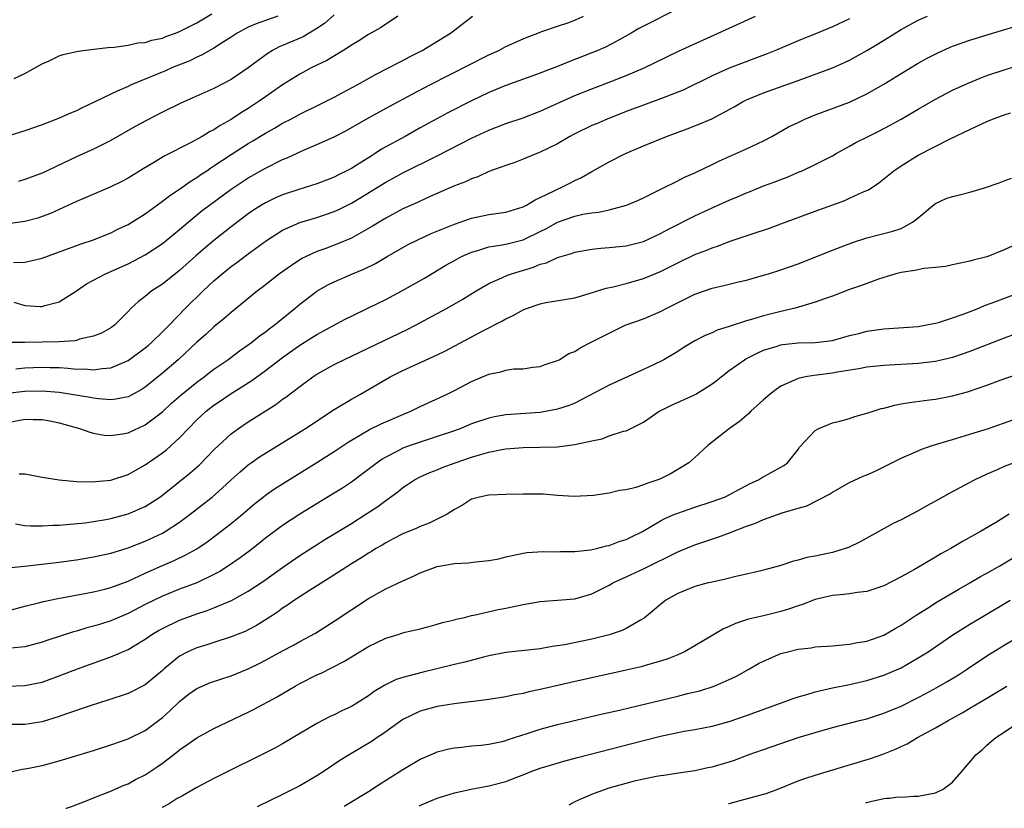
# Model space of a CAD drawing. Units: inches. Extents: x 2679000 to 2682000, y 1550591 to 1551000.
# Drawn here: x 2679804 to 2679919, y 1550597 to 1550689 of the extents above; entities that cross this region are included whole.
import ezdxf

# ---------------------------------------------------------------- set-up
doc = ezdxf.new("R2010")
doc.units = ezdxf.units.IN
doc.header["$MEASUREMENT"] = 0
doc.layers.add('LD26791548_2ft', color=9, linetype='Continuous')

msp = doc.modelspace()

# ---------------------------------------------------------------- linework, layer by layer
at = {"layer": 'LD26791548_2ft'}
for points, elevation in [([(2679881, 1550689.86), (2679877, 1550687.83), (2679876.46, 1550687.54), (2679875.56, 1550687), (2679873.92, 1550686.08), (2679872.6, 1550685.4), (2679871.7, 1550685), (2679871, 1550684.71), (2679868.31, 1550683.69), (2679867, 1550683.15), (2679865.45, 1550682.55), (2679865, 1550682.35), (2679861, 1550680.92), (2679859, 1550680.09), (2679857, 1550679.14), (2679854.25, 1550677.75), (2679852.95, 1550677.05), (2679851, 1550675.98), (2679849.26, 1550675), (2679846.51, 1550673.49), (2679845.79, 1550673), (2679845.29, 1550672.71), (2679843.69, 1550671.69), (2679843, 1550671.27), (2679842.49, 1550671), (2679841.49, 1550670.51), (2679841, 1550670.25), (2679840.09, 1550669.91), (2679839, 1550669.47), (2679837.5, 1550669), (2679837, 1550668.86), (2679835, 1550668.2), (2679834.17, 1550667.83), (2679833, 1550667.27), (2679832.54, 1550667), (2679831.6, 1550666.4), (2679831, 1550665.99), (2679829, 1550664.48), (2679827, 1550662.88), (2679825.98, 1550662.02), (2679824.91, 1550661.09), (2679823, 1550659.39), (2679822.78, 1550659.22), (2679821, 1550657.79), (2679819.76, 1550657), (2679819, 1550656.36), (2679818.21, 1550655.79), (2679817.36, 1550655), (2679817, 1550654.6), (2679815.42, 1550653), (2679815, 1550652.71), (2679813.92, 1550652.08), (2679813, 1550651.72), (2679811.37, 1550651.37), (2679811, 1550651.24), (2679810.81, 1550651.19), (2679809, 1550651.07), (2679807, 1550651.02), (2679805, 1550651), (2679803, 1550651)], 8894), ([(2679803.73, 1550681.73), (2679805, 1550682.32), (2679806.24, 1550683), (2679807, 1550683.45), (2679807.81, 1550683.81), (2679809, 1550684.37), (2679809.46, 1550684.54), (2679811, 1550684.89), (2679811.74, 1550685), (2679814.65, 1550685.35), (2679815.37, 1550685.37), (2679817, 1550685.6), (2679818.13, 1550685.87), (2679819, 1550685.94), (2679819.79, 1550686.21), (2679821, 1550686.43), (2679821.4, 1550686.61), (2679822.52, 1550687), (2679823, 1550687.19), (2679825, 1550688.21), (2679826.74, 1550689.26)], 8882), ([(2679841, 1550689.14), (2679839.86, 1550688.13), (2679839, 1550687.55), (2679838.09, 1550687), (2679837.4, 1550686.6), (2679835, 1550685.57), (2679834.59, 1550685.41), (2679833.82, 1550685), (2679833.3, 1550684.7), (2679831, 1550682.98), (2679829, 1550681.6), (2679827, 1550680.58), (2679823.13, 1550678.87), (2679821, 1550677.82), (2679819.14, 1550676.86), (2679817.85, 1550676.15), (2679815, 1550674.5), (2679813, 1550673.5), (2679811, 1550672.6), (2679807, 1550670.72), (2679805, 1550669.97), (2679804.24, 1550669.76)], 8886), ([(2679901, 1550688.68), (2679899, 1550687.74), (2679897.22, 1550687), (2679895, 1550686.11), (2679892.37, 1550685), (2679891.39, 1550684.61), (2679890.16, 1550684.16), (2679887, 1550682.94), (2679885, 1550682.06), (2679881.62, 1550680.38), (2679881, 1550680.13), (2679879.61, 1550679.61), (2679879, 1550679.36), (2679877, 1550678.65), (2679875, 1550677.88), (2679872.79, 1550677), (2679871.53, 1550676.47), (2679871, 1550676.25), (2679869, 1550675.3), (2679868.43, 1550675), (2679867, 1550674.14), (2679865, 1550673.15), (2679864.59, 1550673), (2679863, 1550672.33), (2679862.04, 1550671.96), (2679861, 1550671.62), (2679859, 1550670.9), (2679857.71, 1550670.29), (2679857, 1550670.07), (2679856.29, 1550669.71), (2679855, 1550669.22), (2679851.84, 1550667.84), (2679850.7, 1550667.3), (2679849, 1550666.55), (2679847, 1550665.49), (2679845.47, 1550664.53), (2679843, 1550663.14), (2679841.49, 1550662.51), (2679839.92, 1550661.92), (2679839, 1550661.59), (2679837.73, 1550661), (2679837.24, 1550660.76), (2679836.02, 1550659.98), (2679834.63, 1550659), (2679832.6, 1550657.4), (2679832.08, 1550657), (2679829, 1550654.51), (2679828.2, 1550653.8), (2679827, 1550652.81), (2679826.05, 1550651.95), (2679825, 1550651.02), (2679822.83, 1550649), (2679821, 1550647.41), (2679819, 1550645.8), (2679818.52, 1550645.48), (2679817, 1550644.68), (2679815.6, 1550644.4), (2679815, 1550644.34), (2679813.57, 1550644.43), (2679813, 1550644.51), (2679812.59, 1550644.59), (2679810.17, 1550645), (2679809, 1550645.17), (2679807, 1550645.33), (2679805, 1550645.29), (2679802.93, 1550645.07)], 8898), ([(2679803, 1550641.7), (2679805, 1550642.06), (2679805.97, 1550642.03), (2679807, 1550642.03), (2679807.88, 1550641.88), (2679809, 1550641.65), (2679811.34, 1550641), (2679812.56, 1550640.56), (2679813, 1550640.44), (2679814.22, 1550640.22), (2679815, 1550640.16), (2679816.36, 1550640.36), (2679817, 1550640.49), (2679819, 1550641.4), (2679821, 1550642.94), (2679822.07, 1550643.93), (2679823.14, 1550644.86), (2679825, 1550646.37), (2679825.86, 1550647), (2679826.49, 1550647.51), (2679827, 1550647.89), (2679828.62, 1550649), (2679829.99, 1550650.01), (2679831, 1550650.71), (2679831.39, 1550651), (2679832.27, 1550651.73), (2679833, 1550652.24), (2679833.42, 1550652.58), (2679834.01, 1550653), (2679835.65, 1550654.35), (2679836.47, 1550655), (2679837, 1550655.45), (2679839, 1550656.97), (2679840.28, 1550657.72), (2679841, 1550658.07), (2679843.15, 1550659), (2679844.46, 1550659.54), (2679845.8, 1550660.2), (2679847.15, 1550661), (2679849, 1550662.05), (2679849.61, 1550662.39), (2679850.8, 1550663), (2679852.3, 1550663.7), (2679855, 1550664.79), (2679857, 1550665.47), (2679859, 1550665.89), (2679861, 1550666.19), (2679863, 1550666.8), (2679863.39, 1550667), (2679864.38, 1550667.62), (2679865, 1550667.88), (2679866.7, 1550668.7), (2679867, 1550668.86), (2679867.35, 1550669), (2679868.45, 1550669.55), (2679869, 1550669.85), (2679869.79, 1550670.21), (2679871, 1550670.92), (2679873, 1550672.05), (2679874.93, 1550673), (2679877, 1550673.89), (2679879.67, 1550675), (2679882.11, 1550675.89), (2679883.56, 1550676.44), (2679884.95, 1550677.05), (2679887.57, 1550678.43), (2679888.52, 1550679), (2679889, 1550679.24), (2679891, 1550680.07), (2679895, 1550681.5), (2679899, 1550682.98), (2679900.42, 1550683.58), (2679901, 1550683.86), (2679903.01, 1550684.98), (2679904.27, 1550685.73), (2679907, 1550687.44), (2679909, 1550688.52), (2679910.09, 1550689)], 8900), ([(2679848.42, 1550689), (2679846.38, 1550687.62), (2679845, 1550686.85), (2679843.87, 1550686.13), (2679843, 1550685.63), (2679842.64, 1550685.36), (2679840.15, 1550683.85), (2679838.4, 1550683), (2679837, 1550682.25), (2679835, 1550681.01), (2679833, 1550679.62), (2679832.14, 1550679), (2679831, 1550678.26), (2679830.21, 1550677.79), (2679829, 1550676.97), (2679827.73, 1550676.27), (2679827, 1550675.77), (2679826.47, 1550675.53), (2679825.62, 1550675), (2679824.2, 1550674.2), (2679821.28, 1550672.72), (2679819.88, 1550671.88), (2679818.77, 1550671.23), (2679817, 1550670.13), (2679816.27, 1550669.73), (2679815, 1550669.11), (2679811.74, 1550667.74), (2679811, 1550667.42), (2679809, 1550666.49), (2679807.96, 1550666.03), (2679807, 1550665.65), (2679806.51, 1550665.49), (2679805, 1550665.07), (2679803, 1550664.8)], 8888), ([(2679834.43, 1550689), (2679831.9, 1550688.1), (2679831, 1550687.7), (2679829.72, 1550687), (2679829, 1550686.53), (2679827.77, 1550685.77), (2679827, 1550685.27), (2679825.56, 1550684.44), (2679825, 1550684.21), (2679824.19, 1550683.81), (2679822.16, 1550683), (2679821.36, 1550682.64), (2679817.37, 1550681), (2679817, 1550680.82), (2679815.72, 1550680.28), (2679815, 1550679.91), (2679813, 1550678.93), (2679811.67, 1550678.33), (2679811, 1550677.99), (2679810.29, 1550677.71), (2679809, 1550677.13), (2679807, 1550676.36), (2679805.99, 1550676.01), (2679805, 1550675.63), (2679803, 1550675.02)], 8884), ([(2679803.68, 1550660.32), (2679805, 1550660.37), (2679807, 1550660.83), (2679811.53, 1550662.47), (2679813, 1550662.94), (2679815, 1550663.77), (2679815.8, 1550664.2), (2679817, 1550664.75), (2679817.43, 1550665), (2679819, 1550665.99), (2679821, 1550667.44), (2679821.87, 1550668.13), (2679823, 1550668.87), (2679824.24, 1550669.76), (2679825, 1550670.21), (2679825.46, 1550670.54), (2679826.16, 1550671), (2679826.65, 1550671.35), (2679827, 1550671.55), (2679829, 1550672.89), (2679831, 1550674.17), (2679831.52, 1550674.48), (2679833, 1550675.37), (2679834.04, 1550675.96), (2679835, 1550676.52), (2679835.94, 1550677), (2679837, 1550677.57), (2679839.31, 1550678.69), (2679839.91, 1550679), (2679841, 1550679.57), (2679841.92, 1550680.08), (2679843.69, 1550681), (2679845.81, 1550682.19), (2679847.4, 1550683), (2679848.44, 1550683.56), (2679849, 1550683.84), (2679849.76, 1550684.24), (2679851.24, 1550685), (2679854.53, 1550687), (2679857.12, 1550689)], 8890), ([(2679803.69, 1550655.69), (2679805, 1550655.32), (2679806.82, 1550655.18), (2679807, 1550655.19), (2679807.3, 1550655.3), (2679809, 1550655.73), (2679811, 1550657.03), (2679812.17, 1550657.83), (2679814.37, 1550659), (2679817, 1550660.16), (2679819, 1550661.19), (2679821, 1550662.52), (2679823, 1550664.15), (2679824, 1550665), (2679825.65, 1550666.35), (2679826.48, 1550667), (2679829, 1550668.85), (2679831, 1550670.17), (2679833, 1550671.3), (2679835, 1550672.3), (2679835.51, 1550672.49), (2679837.37, 1550673.37), (2679839, 1550674.04), (2679841, 1550674.94), (2679842.36, 1550675.64), (2679844.73, 1550677), (2679847.48, 1550678.52), (2679850.07, 1550679.93), (2679852.14, 1550681), (2679859, 1550684.48), (2679860.15, 1550685), (2679861, 1550685.46), (2679863, 1550686.36), (2679863.45, 1550686.55), (2679864.69, 1550687), (2679865, 1550687.14), (2679865.19, 1550687.19), (2679867, 1550687.82), (2679868.21, 1550688.21), (2679869, 1550688.51), (2679870.01, 1550689)], 8892), ([(2679803.95, 1550647.95), (2679805, 1550648.05), (2679807, 1550648.13), (2679807.92, 1550648.08), (2679809, 1550648.07), (2679810.03, 1550648.03), (2679811, 1550647.91), (2679811.92, 1550647.92), (2679813, 1550647.81), (2679813.98, 1550647.98), (2679815, 1550648.04), (2679817, 1550648.91), (2679819, 1550650.37), (2679819.35, 1550650.65), (2679819.73, 1550651), (2679821, 1550652.23), (2679821.78, 1550653), (2679823.71, 1550655), (2679825.74, 1550657), (2679827, 1550658.18), (2679827.96, 1550659), (2679829, 1550659.84), (2679829.67, 1550660.33), (2679831, 1550661.34), (2679833.12, 1550662.88), (2679835, 1550664.06), (2679837, 1550664.96), (2679839, 1550665.57), (2679841, 1550666.24), (2679841.53, 1550666.47), (2679843, 1550667.21), (2679844.12, 1550667.88), (2679847, 1550669.65), (2679847.88, 1550670.12), (2679849, 1550670.76), (2679853, 1550672.75), (2679857, 1550674.8), (2679859, 1550675.72), (2679861, 1550676.49), (2679863, 1550677.17), (2679865, 1550677.92), (2679869, 1550679.75), (2679871, 1550680.55), (2679873, 1550681.31), (2679875, 1550682.1), (2679877, 1550682.94), (2679881.08, 1550684.92), (2679885.72, 1550687), (2679887, 1550687.61), (2679890.06, 1550689)], 8896), ([(2679804.31, 1550635.69), (2679805, 1550635.72), (2679805.61, 1550635.61), (2679807, 1550635.33), (2679809, 1550635), (2679811, 1550634.83), (2679812.78, 1550634.78), (2679815, 1550634.98), (2679817, 1550635.62), (2679819, 1550636.76), (2679821, 1550638.14), (2679821.48, 1550638.52), (2679822.04, 1550639), (2679823, 1550639.89), (2679824.03, 1550641), (2679825, 1550641.99), (2679826.09, 1550643), (2679827, 1550643.7), (2679827.78, 1550644.22), (2679828.9, 1550645), (2679831.42, 1550646.58), (2679833, 1550647.72), (2679835, 1550649.26), (2679837, 1550650.68), (2679839, 1550651.93), (2679842.29, 1550653.71), (2679843, 1550654.07), (2679845, 1550655.03), (2679847, 1550656.02), (2679848.86, 1550657), (2679851.5, 1550658.5), (2679854.01, 1550659.99), (2679855, 1550660.56), (2679855.81, 1550661), (2679856.62, 1550661.38), (2679857, 1550661.53), (2679857.72, 1550661.72), (2679859, 1550662.13), (2679860.32, 1550662.32), (2679861, 1550662.46), (2679863, 1550662.94), (2679865, 1550663.91), (2679865.72, 1550664.28), (2679867, 1550665.01), (2679869, 1550665.71), (2679869.93, 1550665.93), (2679871, 1550666.11), (2679871.81, 1550666.19), (2679873, 1550666.46), (2679875.02, 1550666.98), (2679876.42, 1550667.58), (2679877, 1550667.84), (2679878.65, 1550668.65), (2679879.11, 1550668.89), (2679881, 1550669.83), (2679881.77, 1550670.23), (2679883, 1550670.77), (2679885, 1550671.71), (2679885.86, 1550672.14), (2679889, 1550673.54), (2679891, 1550674.48), (2679891.97, 1550675), (2679893.91, 1550676.09), (2679895, 1550676.63), (2679895.79, 1550677), (2679897, 1550677.5), (2679901, 1550678.98), (2679903, 1550679.94), (2679905, 1550681.09), (2679907, 1550682.32), (2679909, 1550683.52), (2679909.95, 1550684.05), (2679911.26, 1550684.74), (2679912.65, 1550685.35), (2679913, 1550685.49), (2679914.11, 1550685.89), (2679915, 1550686.2), (2679917.13, 1550686.87), (2679921, 1550688.02)], 8902), ([(2679803.9, 1550629.9), (2679805, 1550629.7), (2679805.66, 1550629.66), (2679807, 1550629.65), (2679808.27, 1550629.73), (2679809, 1550629.75), (2679809.8, 1550629.8), (2679812.02, 1550630.02), (2679813, 1550630.16), (2679814.41, 1550630.41), (2679815, 1550630.52), (2679817, 1550631.06), (2679819, 1550631.92), (2679820.7, 1550633), (2679821, 1550633.21), (2679824.21, 1550635.79), (2679825.27, 1550636.73), (2679826.27, 1550637.73), (2679827, 1550638.49), (2679827.53, 1550639), (2679829, 1550640.35), (2679829.88, 1550641), (2679831, 1550641.76), (2679834.2, 1550643.8), (2679835, 1550644.4), (2679835.36, 1550644.64), (2679837, 1550645.89), (2679838.53, 1550647), (2679839, 1550647.31), (2679841, 1550648.42), (2679842.12, 1550649), (2679849.5, 1550652.51), (2679850.47, 1550653), (2679853, 1550654.36), (2679854.16, 1550655), (2679855.97, 1550656.03), (2679857.54, 1550657), (2679859, 1550657.85), (2679860.52, 1550658.52), (2679861.17, 1550658.83), (2679861.65, 1550659), (2679864.22, 1550659.78), (2679865, 1550660.1), (2679865.72, 1550660.28), (2679867, 1550660.88), (2679868.64, 1550661.36), (2679869, 1550661.5), (2679871, 1550661.86), (2679872.03, 1550661.97), (2679873, 1550662.05), (2679875, 1550662.26), (2679877, 1550662.77), (2679879, 1550663.68), (2679879.85, 1550664.15), (2679883, 1550665.75), (2679885, 1550666.67), (2679887, 1550667.56), (2679888.02, 1550667.98), (2679889, 1550668.41), (2679889.43, 1550668.57), (2679891, 1550669.22), (2679892.3, 1550669.7), (2679893, 1550669.99), (2679893.74, 1550670.26), (2679895.14, 1550670.86), (2679895.48, 1550671), (2679897, 1550671.72), (2679899, 1550672.75), (2679899.44, 1550673), (2679901, 1550673.84), (2679901.73, 1550674.27), (2679903.15, 1550675), (2679904.39, 1550675.61), (2679905.71, 1550676.29), (2679907, 1550677), (2679909, 1550678.18), (2679911, 1550679.34), (2679913, 1550680.38), (2679914.8, 1550681.2), (2679916.22, 1550681.78), (2679917, 1550682.07), (2679919, 1550682.75), (2679921, 1550683.36)], 8904), ([(2679803, 1550624.76), (2679804.95, 1550624.95), (2679809, 1550625.43), (2679810.37, 1550625.63), (2679811, 1550625.71), (2679813, 1550626.04), (2679815, 1550626.46), (2679815.4, 1550626.6), (2679817, 1550627.08), (2679819, 1550627.88), (2679821, 1550628.82), (2679821.33, 1550629), (2679823, 1550630.07), (2679824.25, 1550631), (2679826.78, 1550633), (2679827.97, 1550634.03), (2679829, 1550635), (2679830.05, 1550635.95), (2679831, 1550636.74), (2679831.35, 1550637), (2679832.32, 1550637.68), (2679833, 1550638.12), (2679837.67, 1550641), (2679841, 1550643.18), (2679843, 1550644.4), (2679844.08, 1550645), (2679847.53, 1550647), (2679849, 1550647.73), (2679853, 1550649.58), (2679853.96, 1550650.04), (2679858.38, 1550652.38), (2679860.53, 1550653.47), (2679861, 1550653.75), (2679861.85, 1550654.15), (2679863, 1550654.8), (2679863.51, 1550655), (2679865, 1550655.52), (2679865.65, 1550655.65), (2679869, 1550656.2), (2679870.69, 1550656.69), (2679872.67, 1550657.33), (2679873.49, 1550657.49), (2679875, 1550657.88), (2679877, 1550658.46), (2679879, 1550659.28), (2679881, 1550660.28), (2679883, 1550661.24), (2679884.28, 1550661.72), (2679885, 1550662.03), (2679885.74, 1550662.26), (2679887, 1550662.74), (2679889.65, 1550663.65), (2679891.68, 1550664.32), (2679893, 1550664.8), (2679897, 1550666.3), (2679900.45, 1550667.55), (2679901, 1550667.79), (2679902.49, 1550668.49), (2679903.21, 1550668.79), (2679904.4, 1550669.6), (2679905, 1550670.06), (2679906.16, 1550671), (2679907, 1550671.57), (2679909, 1550672.82), (2679912.73, 1550674.73), (2679915, 1550675.81), (2679915.83, 1550676.17), (2679917, 1550676.74), (2679917.65, 1550677), (2679919, 1550677.5), (2679919.74, 1550677.74)], 8906), ([(2679803, 1550619.76), (2679805, 1550620.31), (2679806.73, 1550620.73), (2679807.15, 1550620.85), (2679808.81, 1550621.19), (2679809.27, 1550621.27), (2679812.17, 1550621.83), (2679813, 1550621.98), (2679814.3, 1550622.3), (2679815, 1550622.49), (2679817, 1550623.23), (2679819, 1550624.15), (2679821, 1550625.05), (2679822.37, 1550625.63), (2679823.73, 1550626.27), (2679825.01, 1550626.99), (2679826.2, 1550627.8), (2679827.35, 1550628.65), (2679829, 1550629.91), (2679830.32, 1550631), (2679831.76, 1550632.24), (2679832.72, 1550633), (2679833, 1550633.22), (2679834.05, 1550633.95), (2679835, 1550634.56), (2679839, 1550637.01), (2679841, 1550638.3), (2679842.61, 1550639.39), (2679843, 1550639.64), (2679845.13, 1550640.87), (2679846.48, 1550641.52), (2679849, 1550642.63), (2679849.92, 1550643), (2679851, 1550643.54), (2679854.15, 1550645), (2679855, 1550645.42), (2679857, 1550646.45), (2679859, 1550647.3), (2679860.42, 1550647.58), (2679861, 1550647.78), (2679861.93, 1550647.93), (2679863, 1550647.95), (2679864.13, 1550648.13), (2679865, 1550648.22), (2679865.56, 1550648.44), (2679867, 1550648.91), (2679867.18, 1550649), (2679868.3, 1550649.7), (2679869, 1550649.97), (2679869.62, 1550650.38), (2679871, 1550651.07), (2679873, 1550652.09), (2679874.88, 1550653), (2679877, 1550653.76), (2679879, 1550654.6), (2679879.73, 1550655), (2679883, 1550656.63), (2679885, 1550657.34), (2679886.37, 1550657.64), (2679887, 1550657.81), (2679888.07, 1550658.07), (2679889, 1550658.27), (2679891, 1550658.82), (2679891.58, 1550659), (2679893, 1550659.46), (2679895, 1550660.17), (2679899, 1550661.76), (2679901.35, 1550662.65), (2679903, 1550663.17), (2679906.05, 1550663.95), (2679907, 1550664.29), (2679908.33, 1550665), (2679909, 1550665.53), (2679910.88, 1550667.12), (2679911, 1550667.2), (2679912.25, 1550667.75), (2679913, 1550668), (2679913.79, 1550668.21), (2679915, 1550668.5), (2679916.7, 1550669), (2679918.42, 1550669.58), (2679919, 1550669.84), (2679919.85, 1550670.15)], 8908), ([(2679920.44, 1550662.44), (2679919, 1550661.78), (2679917.11, 1550661), (2679917, 1550660.96), (2679915.4, 1550660.6), (2679915, 1550660.47), (2679913, 1550660.06), (2679912.15, 1550659.85), (2679911, 1550659.74), (2679909.63, 1550659.63), (2679908.61, 1550659.39), (2679907, 1550659.16), (2679906.38, 1550659), (2679904.36, 1550658.37), (2679902.38, 1550657.62), (2679901, 1550657.16), (2679899, 1550656.4), (2679898.09, 1550656.09), (2679897, 1550655.68), (2679894.68, 1550655), (2679893, 1550654.62), (2679891, 1550654.12), (2679889.71, 1550653.71), (2679889, 1550653.52), (2679887.1, 1550652.9), (2679887, 1550652.86), (2679885.58, 1550652.42), (2679885, 1550652.13), (2679884.19, 1550651.81), (2679883, 1550651.18), (2679881.64, 1550650.36), (2679881, 1550649.96), (2679879.39, 1550649), (2679879, 1550648.79), (2679877, 1550647.85), (2679873, 1550646.05), (2679869, 1550643.95), (2679868.34, 1550643.66), (2679867, 1550643.22), (2679866.82, 1550643.18), (2679865, 1550642.85), (2679861, 1550642.56), (2679859.66, 1550642.34), (2679859, 1550642.2), (2679857, 1550641.53), (2679855.74, 1550641), (2679855, 1550640.72), (2679853, 1550640.04), (2679851, 1550639.41), (2679849.84, 1550639), (2679849, 1550638.68), (2679848.29, 1550638.29), (2679847, 1550637.64), (2679846.59, 1550637.41), (2679846.02, 1550637), (2679844.31, 1550635.69), (2679843, 1550634.74), (2679841.95, 1550634.05), (2679841, 1550633.46), (2679836.99, 1550631.01), (2679835, 1550629.71), (2679833, 1550628.2), (2679832.34, 1550627.66), (2679831.21, 1550626.79), (2679830.06, 1550625.94), (2679828.7, 1550625), (2679827.67, 1550624.33), (2679827, 1550623.97), (2679825, 1550623.03), (2679823, 1550622.27), (2679821, 1550621.47), (2679819, 1550620.49), (2679817, 1550619.45), (2679815, 1550618.58), (2679813.78, 1550618.22), (2679813, 1550617.96), (2679812.22, 1550617.78), (2679811, 1550617.41), (2679810.67, 1550617.33), (2679807.65, 1550616.35), (2679807, 1550616.11), (2679805, 1550615.58), (2679803.4, 1550615.4)], 8910), ([(2679803, 1550611), (2679805, 1550611.05), (2679807, 1550611.47), (2679809, 1550612.18), (2679811.12, 1550613), (2679815, 1550614.41), (2679817, 1550615.27), (2679817.7, 1550615.7), (2679819, 1550616.46), (2679819.77, 1550617), (2679820.54, 1550617.46), (2679821, 1550617.71), (2679823, 1550618.67), (2679823.86, 1550619), (2679825, 1550619.41), (2679826.2, 1550619.8), (2679827, 1550620.11), (2679829.05, 1550620.95), (2679831, 1550622.05), (2679832.77, 1550623.23), (2679835, 1550624.81), (2679837, 1550626.2), (2679838.7, 1550627.3), (2679839.93, 1550628.07), (2679843, 1550629.94), (2679844.7, 1550631), (2679846.09, 1550631.91), (2679847, 1550632.59), (2679848.4, 1550633.6), (2679849, 1550634.1), (2679849.55, 1550634.45), (2679850.34, 1550635), (2679851, 1550635.36), (2679852.14, 1550635.86), (2679853, 1550636.19), (2679853.57, 1550636.43), (2679855.09, 1550637), (2679857, 1550637.64), (2679857.93, 1550637.93), (2679859, 1550638.22), (2679860.53, 1550638.53), (2679861, 1550638.6), (2679863, 1550638.77), (2679865, 1550638.81), (2679867, 1550638.87), (2679869, 1550639.11), (2679869.17, 1550639.17), (2679871, 1550639.57), (2679872.21, 1550639.79), (2679873, 1550640.13), (2679874.67, 1550640.67), (2679875, 1550640.73), (2679877, 1550641.72), (2679878.84, 1550643), (2679878.94, 1550643.06), (2679880.28, 1550643.72), (2679882.88, 1550644.88), (2679883.12, 1550645), (2679885, 1550646.17), (2679885.47, 1550646.53), (2679886.04, 1550647), (2679887, 1550647.72), (2679888.76, 1550649), (2679888.91, 1550649.09), (2679890.23, 1550649.77), (2679891, 1550650.1), (2679892.59, 1550650.59), (2679893, 1550650.74), (2679893.23, 1550650.77), (2679895, 1550650.97), (2679897, 1550651), (2679899, 1550651.25), (2679901, 1550651.81), (2679902.06, 1550652.06), (2679903, 1550652.31), (2679905, 1550652.58), (2679907.27, 1550652.73), (2679909, 1550652.87), (2679909.76, 1550653), (2679910.78, 1550653.22), (2679911, 1550653.25), (2679911.34, 1550653.34), (2679913, 1550653.88), (2679914.35, 1550654.35), (2679916.03, 1550655), (2679916.71, 1550655.29), (2679917.6, 1550655.6), (2679921, 1550656.9)], 8912), ([(2679923.03, 1550652.97), (2679919, 1550651.49), (2679915, 1550649.95), (2679913, 1550649.25), (2679911, 1550648.77), (2679909, 1550648.55), (2679905, 1550648.33), (2679903, 1550648.11), (2679902.08, 1550647.92), (2679899.54, 1550647.54), (2679899, 1550647.43), (2679897.2, 1550647.2), (2679896.83, 1550647.17), (2679895.87, 1550647), (2679895, 1550646.8), (2679894.6, 1550646.6), (2679893, 1550645.9), (2679892.46, 1550645.54), (2679891.77, 1550645), (2679891, 1550644.34), (2679889.51, 1550643), (2679889.27, 1550642.74), (2679888.2, 1550641.8), (2679887.03, 1550641), (2679884.5, 1550639), (2679883, 1550637.62), (2679882.29, 1550637), (2679881, 1550636.2), (2679880.24, 1550635.76), (2679879, 1550635.14), (2679878.66, 1550635), (2679877.41, 1550634.59), (2679877, 1550634.41), (2679876.13, 1550634.13), (2679875, 1550633.86), (2679874.22, 1550633.78), (2679873, 1550633.46), (2679871.2, 1550633.2), (2679868.92, 1550633.08), (2679867, 1550633.2), (2679865.33, 1550633.33), (2679865, 1550633.34), (2679863, 1550633.36), (2679861, 1550633.3), (2679859, 1550633.22), (2679858.83, 1550633.17), (2679857.91, 1550633), (2679857, 1550632.75), (2679855.95, 1550632.05), (2679855, 1550631.56), (2679854.15, 1550631), (2679852.05, 1550629.95), (2679851, 1550629.59), (2679850.61, 1550629.39), (2679849, 1550628.74), (2679847.87, 1550628.13), (2679847, 1550627.68), (2679846.58, 1550627.42), (2679845.86, 1550627), (2679845.35, 1550626.65), (2679845, 1550626.46), (2679844.12, 1550625.88), (2679843, 1550625.22), (2679840.43, 1550623.57), (2679838.13, 1550622.13), (2679836.39, 1550621), (2679835.58, 1550620.42), (2679835, 1550620.06), (2679834.39, 1550619.61), (2679833.18, 1550618.82), (2679831.94, 1550618.06), (2679831, 1550617.55), (2679830.63, 1550617.37), (2679829, 1550616.72), (2679827, 1550616.09), (2679826.19, 1550615.81), (2679825, 1550615.47), (2679823.98, 1550615), (2679823, 1550614.48), (2679821.2, 1550613), (2679821, 1550612.81), (2679819, 1550611.14), (2679817, 1550610.15), (2679814.66, 1550609.34), (2679812.72, 1550608.72), (2679809.71, 1550607.71), (2679809, 1550607.45), (2679807, 1550606.85), (2679805, 1550606.52), (2679803, 1550606.51)], 8914), ([(2679803, 1550600.93), (2679804.68, 1550601.32), (2679805, 1550601.36), (2679805.44, 1550601.44), (2679807, 1550601.77), (2679809, 1550602.29), (2679813, 1550603.5), (2679815, 1550604.14), (2679817, 1550604.86), (2679819, 1550605.83), (2679821, 1550607.33), (2679821.88, 1550608.12), (2679823, 1550609.22), (2679824, 1550610), (2679825, 1550610.73), (2679825.62, 1550611), (2679826.6, 1550611.4), (2679829, 1550612.18), (2679831, 1550613), (2679832.34, 1550613.66), (2679833, 1550614), (2679835, 1550615.1), (2679836.25, 1550615.75), (2679837, 1550616.19), (2679838.83, 1550617.17), (2679841, 1550618.55), (2679845, 1550621.18), (2679847, 1550622.31), (2679849, 1550623.26), (2679850.22, 1550623.78), (2679851, 1550624.17), (2679853, 1550624.92), (2679855, 1550625.25), (2679856.65, 1550625.35), (2679857.46, 1550625.46), (2679859, 1550625.62), (2679860.17, 1550625.83), (2679861, 1550626.05), (2679863, 1550626.48), (2679863.45, 1550626.55), (2679865.32, 1550626.68), (2679867, 1550626.64), (2679867.33, 1550626.67), (2679869, 1550626.67), (2679870.86, 1550626.86), (2679871.52, 1550627), (2679872.69, 1550627.31), (2679873, 1550627.36), (2679874.18, 1550627.82), (2679875, 1550628.07), (2679875.62, 1550628.38), (2679876.91, 1550629), (2679879, 1550630.22), (2679879.5, 1550630.5), (2679880.66, 1550631), (2679881, 1550631.14), (2679883, 1550631.84), (2679885, 1550632.47), (2679886.43, 1550633), (2679887, 1550633.27), (2679888.1, 1550633.9), (2679889, 1550634.35), (2679889.42, 1550634.58), (2679890.38, 1550635), (2679890.76, 1550635.24), (2679893, 1550636.47), (2679893.33, 1550636.67), (2679893.78, 1550637), (2679895, 1550638.56), (2679895.18, 1550638.82), (2679897, 1550640.76), (2679897.42, 1550641), (2679899, 1550641.66), (2679899.85, 1550641.85), (2679901, 1550642.17), (2679901.61, 1550642.39), (2679903, 1550642.76), (2679903.17, 1550642.83), (2679904.69, 1550643.31), (2679905, 1550643.37), (2679906.28, 1550643.72), (2679907, 1550643.84), (2679907.97, 1550644.03), (2679910.31, 1550644.31), (2679911, 1550644.42), (2679913, 1550644.78), (2679914.74, 1550645.26), (2679917, 1550646.05), (2679918.65, 1550646.65), (2679923, 1550648.17)], 8916), ([(2679809.76, 1550596.77), (2679809.85, 1550596.8), (2679810.54, 1550597.02), (2679812.42, 1550597.74), (2679813.38, 1550598.14), (2679814.87, 1550598.73), (2679816.55, 1550599.45), (2679817, 1550599.63), (2679817.89, 1550600.11), (2679819, 1550600.67), (2679820.4, 1550601.6), (2679821, 1550602.02), (2679822.69, 1550603.31), (2679823, 1550603.59), (2679823.85, 1550604.15), (2679825, 1550604.99), (2679827, 1550606.06), (2679831, 1550607.96), (2679831.69, 1550608.31), (2679834.29, 1550609.71), (2679836.46, 1550611), (2679837, 1550611.29), (2679839, 1550612.29), (2679839.5, 1550612.5), (2679842.14, 1550613.86), (2679845, 1550615.61), (2679847, 1550616.58), (2679848.45, 1550617), (2679849, 1550617.19), (2679849.26, 1550617.26), (2679851, 1550617.67), (2679851.9, 1550617.9), (2679853, 1550618.2), (2679853.6, 1550618.39), (2679855, 1550618.72), (2679855.21, 1550618.79), (2679856.19, 1550619), (2679857, 1550619.2), (2679857.24, 1550619.24), (2679860.1, 1550619.9), (2679861, 1550620.08), (2679863, 1550620.51), (2679865, 1550620.85), (2679867, 1550620.99), (2679869, 1550621.16), (2679871, 1550621.73), (2679873, 1550622.73), (2679873.44, 1550623), (2679875, 1550623.71), (2679877, 1550624.66), (2679881, 1550626.63), (2679881.27, 1550626.73), (2679883, 1550627.44), (2679885.68, 1550628.32), (2679887.13, 1550628.87), (2679887.41, 1550629), (2679889, 1550629.61), (2679890.05, 1550629.95), (2679891, 1550630.39), (2679893.16, 1550631.16), (2679895, 1550631.72), (2679896.02, 1550631.98), (2679898.67, 1550633.33), (2679899, 1550633.57), (2679901, 1550634.69), (2679902.58, 1550635.42), (2679903, 1550635.59), (2679903.97, 1550636.03), (2679905, 1550636.52), (2679907, 1550637.54), (2679909.41, 1550638.59), (2679910.63, 1550639), (2679913, 1550639.72), (2679914.01, 1550640.01), (2679915.51, 1550640.49), (2679917.19, 1550641), (2679920.02, 1550641.98)], 8918), ([(2679920.17, 1550637), (2679919, 1550636.56), (2679918.17, 1550636.17), (2679917, 1550635.67), (2679915.59, 1550635), (2679912.58, 1550633.42), (2679911, 1550632.52), (2679910.01, 1550631.99), (2679909, 1550631.41), (2679907, 1550630.35), (2679906.09, 1550629.91), (2679902.22, 1550627.78), (2679900.87, 1550627.13), (2679900.49, 1550627), (2679899, 1550626.56), (2679897, 1550626.13), (2679896.03, 1550625.97), (2679895, 1550625.64), (2679894.46, 1550625.54), (2679893, 1550625.02), (2679891, 1550624.48), (2679890.35, 1550624.35), (2679889, 1550624.02), (2679887.75, 1550623.75), (2679886.57, 1550623.43), (2679885, 1550623.11), (2679884.53, 1550623), (2679883, 1550622.61), (2679881, 1550621.79), (2679879.62, 1550621), (2679879, 1550620.51), (2679877.1, 1550618.9), (2679876.66, 1550618.66), (2679875, 1550617.7), (2679874.54, 1550617.46), (2679873, 1550616.95), (2679871, 1550616.47), (2679867.81, 1550615.81), (2679867, 1550615.68), (2679866.39, 1550615.61), (2679865, 1550615.35), (2679861, 1550614.92), (2679859, 1550614.52), (2679858.37, 1550614.37), (2679856.21, 1550613.79), (2679855, 1550613.51), (2679852.95, 1550613), (2679851.37, 1550612.63), (2679850.33, 1550612.33), (2679849, 1550612.01), (2679848.23, 1550611.77), (2679846.89, 1550611.11), (2679845.64, 1550610.36), (2679845, 1550609.87), (2679843.64, 1550609), (2679843, 1550608.62), (2679841.89, 1550608.11), (2679841, 1550607.66), (2679840.55, 1550607.45), (2679839, 1550606.63), (2679836.23, 1550605), (2679835, 1550604.28), (2679834.18, 1550603.82), (2679827, 1550600.23), (2679825, 1550599.19), (2679823.36, 1550598.22), (2679822.73, 1550597.89), (2679821.78, 1550597.3), (2679820.98, 1550596.86), (2679820.96, 1550596.85)], 8920), ([(2679919.59, 1550631), (2679918.09, 1550630.09), (2679916.23, 1550629), (2679914.16, 1550627.84), (2679912.79, 1550627), (2679911.62, 1550626.38), (2679911, 1550625.99), (2679908.57, 1550624.57), (2679907, 1550623.7), (2679905, 1550622.67), (2679903, 1550622.01), (2679901.88, 1550621.88), (2679901, 1550621.74), (2679900.35, 1550621.65), (2679899, 1550621.54), (2679897, 1550621.09), (2679895.51, 1550620.49), (2679895, 1550620.35), (2679894.01, 1550619.99), (2679893, 1550619.68), (2679891, 1550619.19), (2679889.22, 1550618.78), (2679887.71, 1550618.29), (2679887, 1550617.95), (2679886.33, 1550617.67), (2679883, 1550615.7), (2679881.77, 1550615), (2679881, 1550614.65), (2679879.84, 1550614.16), (2679879, 1550613.9), (2679877.48, 1550613.48), (2679876.75, 1550613.25), (2679875, 1550612.85), (2679868.57, 1550611.43), (2679865, 1550610.59), (2679863.67, 1550610.33), (2679863, 1550610.15), (2679862.01, 1550609.99), (2679861, 1550609.76), (2679859, 1550609.42), (2679857.22, 1550609.22), (2679856.85, 1550609.15), (2679854.95, 1550608.95), (2679853, 1550608.61), (2679851, 1550608.06), (2679849, 1550607.12), (2679848.82, 1550607), (2679846.61, 1550605.39), (2679846, 1550605), (2679845.41, 1550604.59), (2679842.75, 1550603), (2679841.67, 1550602.33), (2679839.7, 1550601), (2679839, 1550600.56), (2679837, 1550599.38), (2679835, 1550598.36), (2679833.61, 1550597.71), (2679832.03, 1550596.92)], 8922), ([(2679842.16, 1550597), (2679845, 1550598.74), (2679846.37, 1550599.63), (2679848.56, 1550601), (2679849, 1550601.29), (2679851, 1550602.49), (2679852.22, 1550603), (2679852.76, 1550603.24), (2679853, 1550603.33), (2679854.33, 1550603.68), (2679855, 1550603.79), (2679855.88, 1550603.88), (2679857, 1550604.03), (2679858.13, 1550604.13), (2679859, 1550604.23), (2679860.55, 1550604.55), (2679861, 1550604.66), (2679861.24, 1550604.76), (2679863.47, 1550605.47), (2679865, 1550605.99), (2679867, 1550606.52), (2679872.24, 1550607.76), (2679874.2, 1550608.2), (2679875.48, 1550608.52), (2679881, 1550609.83), (2679882.12, 1550610.12), (2679883.55, 1550610.45), (2679885.24, 1550611), (2679887, 1550611.78), (2679887.83, 1550612.17), (2679889.34, 1550613), (2679890.39, 1550613.61), (2679891, 1550613.91), (2679893, 1550614.78), (2679893.8, 1550615), (2679895, 1550615.3), (2679896.53, 1550615.47), (2679897, 1550615.55), (2679899, 1550615.67), (2679900.19, 1550615.81), (2679901, 1550615.86), (2679901.93, 1550616.06), (2679903, 1550616.24), (2679905, 1550616.92), (2679906.31, 1550617.69), (2679907, 1550618.08), (2679908.74, 1550619.26), (2679910.07, 1550620.07), (2679911.21, 1550620.79), (2679913.73, 1550622.27), (2679915.01, 1550623), (2679916.26, 1550623.74), (2679917, 1550624.15), (2679918.48, 1550625), (2679920.06, 1550625.94)], 8924), ([(2679850.89, 1550597.06), (2679850.98, 1550597.11), (2679852.99, 1550597.96), (2679855, 1550598.56), (2679856.96, 1550599), (2679859, 1550599.37), (2679861, 1550599.89), (2679862.47, 1550600.47), (2679863, 1550600.65), (2679863.83, 1550601), (2679865, 1550601.43), (2679866.2, 1550601.8), (2679867.74, 1550602.26), (2679869.32, 1550602.68), (2679877, 1550604.67), (2679879, 1550605.17), (2679881, 1550605.59), (2679881.73, 1550605.73), (2679883, 1550605.94), (2679884.19, 1550606.19), (2679885, 1550606.34), (2679887, 1550606.89), (2679889, 1550607.56), (2679892.97, 1550609), (2679894.44, 1550609.56), (2679895, 1550609.74), (2679896.01, 1550610.01), (2679897, 1550610.32), (2679899, 1550610.8), (2679901, 1550611.19), (2679903, 1550611.63), (2679905, 1550612.25), (2679906.72, 1550613), (2679907, 1550613.13), (2679909, 1550614.27), (2679910.15, 1550615), (2679913.03, 1550616.97), (2679915, 1550618.21), (2679916.31, 1550619), (2679919.69, 1550621)], 8926), ([(2679868.36, 1550597.18), (2679868.98, 1550597.51), (2679869.63, 1550597.83), (2679870.56, 1550598.21), (2679870.99, 1550598.42), (2679872.58, 1550599), (2679872.9, 1550599.1), (2679875, 1550599.69), (2679875.95, 1550599.95), (2679877, 1550600.2), (2679878.52, 1550600.52), (2679879, 1550600.6), (2679879.37, 1550600.63), (2679881.09, 1550600.91), (2679883, 1550601.18), (2679884.5, 1550601.5), (2679885, 1550601.6), (2679887, 1550602.19), (2679887.61, 1550602.39), (2679889.2, 1550603), (2679891, 1550603.63), (2679895.01, 1550605), (2679897, 1550605.6), (2679899, 1550606.17), (2679902.17, 1550607), (2679903, 1550607.2), (2679905, 1550607.83), (2679907, 1550608.67), (2679909, 1550609.68), (2679909.86, 1550610.14), (2679911.16, 1550610.84), (2679912.43, 1550611.57), (2679913.68, 1550612.32), (2679914.73, 1550613), (2679917, 1550614.5), (2679919, 1550615.75), (2679923, 1550618.14)], 8928), ([(2679886.89, 1550597.31), (2679886.98, 1550597.34), (2679890.99, 1550598.42), (2679891.29, 1550598.51), (2679892.64, 1550599), (2679895, 1550599.95), (2679895.78, 1550600.22), (2679897, 1550600.61), (2679900.35, 1550601.65), (2679903.44, 1550602.56), (2679905, 1550603.12), (2679906.35, 1550603.65), (2679907, 1550603.97), (2679907.72, 1550604.28), (2679908.9, 1550605), (2679911, 1550606.13), (2679912.46, 1550607), (2679914.1, 1550607.9), (2679915, 1550608.41), (2679917, 1550609.58), (2679919.32, 1550611)], 8930), ([(2679902.91, 1550597.42), (2679902.98, 1550597.45), (2679903.44, 1550597.56), (2679904.98, 1550597.9), (2679905.32, 1550597.94), (2679905.66, 1550597.95), (2679906.38, 1550598.06), (2679907.57, 1550598.1), (2679908.46, 1550598.19), (2679908.99, 1550598.2), (2679910.99, 1550598.58), (2679911.89, 1550599), (2679913, 1550599.81), (2679914.03, 1550601), (2679915.39, 1550602.61), (2679915.69, 1550603), (2679916.42, 1550603.58), (2679917, 1550604.11), (2679918.02, 1550605), (2679919, 1550605.64), (2679921, 1550607)], 8932)]:
    msp.add_lwpolyline(points, dxfattribs=dict(at, elevation=elevation))

doc.saveas('drawing.dxf')
